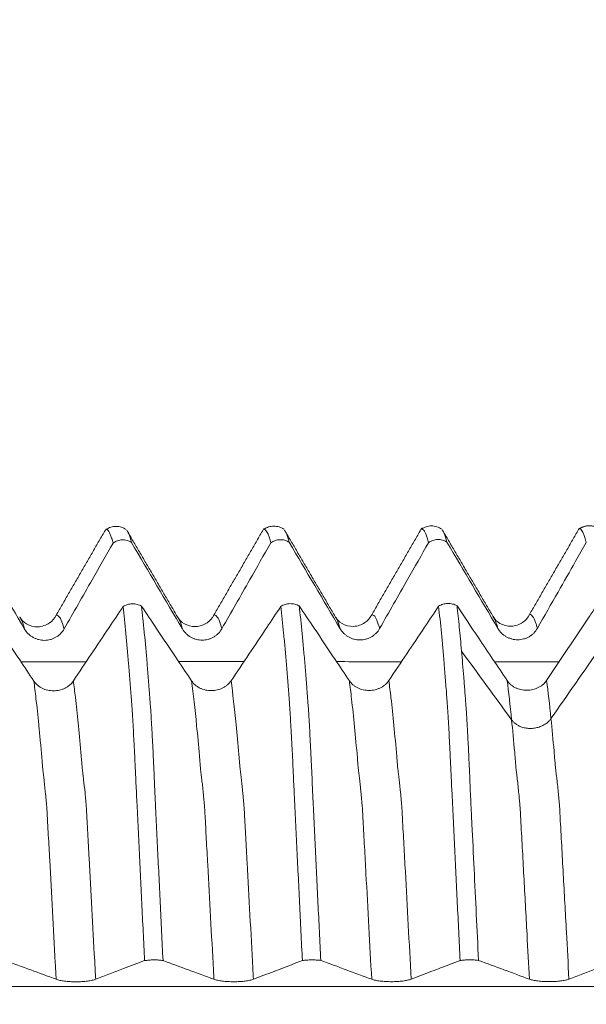
# Model space of a CAD drawing. Units: millimetres. Extents: x -28 to 94, y -82 to 26.
# Drawn here: x 62 to 67, y 1 to 10 of the extents above; entities that cross this region are included whole.
import ezdxf

# ---------------------------------------------------------------- set-up
doc = ezdxf.new("R2010")
doc.units = ezdxf.units.MM
doc.layers.add('1', color=4, linetype='Continuous')
doc.layers.add('SK2', color=7, linetype='Continuous')
doc.styles.add('iso_b_vert', font='simplex.shx')
doc.dimstyles.get("Standard").update_dxf_attribs({"dimtxt": 0.18, "dimasz": 0.18, "dimexe": 0.18, "dimexo": 0.0625, "dimgap": 0.09, "dimtad": 1, "dimzin": 0, "dimdsep": 52, "dimtxsty": 'Standard', "dimcen": 0.09, "dimadec": 0, "dimazin": 0, "dimtfac": 1, "dimtdec": 4, "dimtofl": 0, "dimtmove": 0, "dimatfit": 3, "dimfxl": 1, "dimtolj": 1, "dimtzin": 0, "dimarcsym": 0})

# ---------------------------------------------------------------- blocks, each defined once
blk = doc.blocks.new('_U1')
at = {"layer": 'SK2', "lineweight": 13}
for p, q in [((67.5, 1.5875), (67.5, 15.999191)), ((72, 6.679312), (72, 15.999191)), ((79.5, 13.999191), (60, 13.999191))]:
    blk.add_line(p, q, dxfattribs=at)
at = {"layer": 'SK2', "lineweight": 18}
for points in [[(67.5, 13.999191), (64.000002, 13.538407), (63.999998, 14.459974)], [(72, 13.999191), (75.499998, 14.459974), (75.500002, 13.538407)]]:
    blk.add_solid(points, dxfattribs=at)
at = {"layer": 'SK2', "lineweight": 18, "attachment_point": 7, "line_spacing_factor": 1.084337, "style": 'iso_b_vert'}
for s, insert, char_height in [('\\W0.7610;4.5', (67.351515, 21.884305), 3), ("\\W0.6474;'C'", (67.378015, 14.781824), 3.5)]:
    blk.add_mtext(s, dxfattribs=dict(at, insert=insert, char_height=char_height))

msp = doc.modelspace()

# ---------------------------------------------------------------- linework, layer by layer
at = {"layer": '1', "lineweight": 18}
for points, degree in [([(62.7074, 5.0836), (62.4696, 4.6727), (62.2319, 4.2614)], 2), ([(63.3855, 4.247), (63.1446, 4.6578), (62.9038, 5.0694)], 2), ([(64.2076, 5.0855), (63.9699, 4.6746), (63.7323, 4.2634)], 2), ([(64.8854, 4.2491), (64.6444, 4.66), (64.4036, 5.0716)], 2), ([(65.7078, 5.0878), (65.4701, 4.6767), (65.2323, 4.2654)], 2), ([(66.3853, 4.2511), (66.1444, 4.662), (65.9035, 5.0736)], 2), ([(67.2078, 5.0895), (66.9701, 4.6785), (66.7324, 4.2673)], 2), ([(67.3643, 5.1002), (67.2781, 5.1306), (67.2089, 5.083)], 2), ([(61.4483, 4.9508), (61.6095, 4.6769), (61.771, 4.4031), (61.9327, 4.1295)], 3), ([(62.9483, 4.9527), (63.1095, 4.6788), (63.2709, 4.405), (63.4326, 4.1314)], 3), ([(64.4484, 4.9546), (64.6096, 4.6807), (64.771, 4.4069), (64.9326, 4.1333)], 3), ([(65.9483, 4.9565), (66.1095, 4.6826), (66.2709, 4.4088), (66.4326, 4.1352)], 3), ([(66.9373, 3.2785), (67.0943, 3.5037), (67.2513, 3.7288), (67.4083, 3.9539)], 3), ([(66.0868, 3.9202), (66.2454, 3.7025), (66.4041, 3.4848), (66.5627, 3.267)], 3), ([(61.7484, 0.9783), (61.9096, 0.9187), (62.071, 0.8592), (62.2327, 0.7997)], 3), ([(63.2483, 0.9786), (63.4095, 0.9191), (63.5709, 0.8595), (63.7326, 0.8)], 3), ([(64.7484, 0.979), (64.9096, 0.9195), (65.071, 0.86), (65.2326, 0.8005)], 3), ([(66.2484, 0.9795), (66.4096, 0.9199), (66.571, 0.8604), (66.7326, 0.8009)], 3)]:
    msp.add_open_spline(points, degree=degree, dxfattribs=at)
for points, knots in [([(62.7734, 4.9474), (62.7689, 4.9645), (62.7644, 4.98), (62.7554, 5.0075), (62.751, 5.0195), (62.7376, 5.0506), (62.7288, 5.0647), (62.7158, 5.0759), (62.7115, 5.0779), (62.7062, 5.0784), (62.7052, 5.0784), (62.7042, 5.0783)], [0, 0, 0, 0, 0.191059, 0.191059, 0.382118, 0.382118, 0.764236, 0.764236, 0.955295, 0.955295, 1, 1, 1, 1]), ([(62.8974, 5.0764), (62.8834, 5.086), (62.8536, 5.1009), (62.8017, 5.1092), (62.7506, 5.1006), (62.722, 5.0864), (62.7088, 5.0771)], [0, 0, 0, 0, 0.243594, 0.495075, 0.749144, 1, 1, 1, 1]), ([(62.9067, 5.0644), (62.9117, 5.0568), (62.9168, 5.047), (62.9306, 5.0142), (62.9394, 4.9868), (62.9483, 4.9527)], [0, 0, 0, 0, 0.366387, 0.366387, 1, 1, 1, 1]), ([(64.2732, 4.9491), (64.2687, 4.9663), (64.2643, 4.9817), (64.2554, 5.0093), (64.251, 5.0214), (64.2378, 5.0527), (64.229, 5.0667), (64.2181, 5.076), (64.216, 5.0774), (64.2117, 5.0795), (64.2095, 5.0801), (64.2065, 5.0804), (64.2055, 5.0804), (64.2046, 5.0803)], [0, 0, 0, 0, 0.191616, 0.191616, 0.383233, 0.383233, 0.766466, 0.766466, 0.862274, 0.862274, 0.958082, 0.958082, 1, 1, 1, 1]), ([(64.3973, 5.0784), (64.3833, 5.088), (64.3535, 5.1028), (64.3017, 5.1112), (64.2506, 5.1025), (64.2221, 5.0884), (64.2088, 5.0791)], [0, 0, 0, 0, 0.244074, 0.495708, 0.7496, 1, 1, 1, 1]), ([(64.4066, 5.0665), (64.4073, 5.0655), (64.408, 5.0644), (64.413, 5.0562), (64.4174, 5.0475), (64.4306, 5.0162), (64.4395, 4.9887), (64.4484, 4.9546)], [0, 0, 0, 0, 0.050633, 0.050633, 0.367088, 0.367088, 1, 1, 1, 1]), ([(65.7733, 4.9511), (65.7688, 4.9682), (65.7644, 4.9836), (65.7555, 5.0112), (65.751, 5.0232), (65.7378, 5.0545), (65.729, 5.0686), (65.716, 5.0798), (65.7117, 5.0819), (65.7065, 5.0823), (65.7055, 5.0823), (65.7046, 5.0822)], [0, 0, 0, 0, 0.191625, 0.191625, 0.38325, 0.38325, 0.766499, 0.766499, 0.958124, 0.958124, 1, 1, 1, 1]), ([(65.8977, 5.08), (65.8837, 5.0898), (65.8538, 5.1047), (65.8017, 5.1131), (65.7504, 5.1044), (65.7218, 5.0902), (65.7085, 5.0808)], [0, 0, 0, 0, 0.243172, 0.494545, 0.748794, 1, 1, 1, 1]), ([(65.9065, 5.0685), (65.9116, 5.0609), (65.9167, 5.051), (65.9306, 5.018), (65.9394, 4.9906), (65.9483, 4.9565)], [0, 0, 0, 0, 0.369383, 0.369383, 1, 1, 1, 1]), ([(67.2732, 4.9529), (67.2687, 4.9701), (67.2643, 4.9855), (67.2554, 5.0131), (67.2509, 5.0252), (67.2377, 5.0565), (67.229, 5.0707), (67.216, 5.0818), (67.2116, 5.0838), (67.2065, 5.0842), (67.2056, 5.0842), (67.2047, 5.0842)], [0, 0, 0, 0, 0.192077, 0.192077, 0.384153, 0.384153, 0.768307, 0.768307, 0.960384, 0.960384, 1, 1, 1, 1]), ([(62.9483, 4.9527), (62.9418, 4.957), (62.9351, 4.9607), (62.921, 4.9671), (62.9136, 4.9698), (62.8911, 4.9762), (62.8757, 4.9781), (62.8444, 4.9772), (62.8291, 4.9744), (62.807, 4.9667), (62.7998, 4.9635), (62.7862, 4.9562), (62.7796, 4.9521), (62.7734, 4.9474)], [0, 0, 0, 0, 0.125, 0.125, 0.25, 0.25, 0.5, 0.5, 0.75, 0.75, 0.875, 0.875, 1, 1, 1, 1]), ([(64.4484, 4.9546), (64.4419, 4.9588), (64.4351, 4.9626), (64.421, 4.969), (64.4136, 4.9717), (64.391, 4.9781), (64.3756, 4.98), (64.3442, 4.9791), (64.329, 4.9762), (64.3068, 4.9685), (64.2996, 4.9653), (64.286, 4.958), (64.2794, 4.9538), (64.2732, 4.9491)], [0, 0, 0, 0, 0.125, 0.125, 0.25, 0.25, 0.5, 0.5, 0.75, 0.75, 0.875, 0.875, 1, 1, 1, 1]), ([(65.9483, 4.9565), (65.9418, 4.9608), (65.9351, 4.9645), (65.921, 4.9709), (65.9136, 4.9736), (65.891, 4.98), (65.8756, 4.9819), (65.8443, 4.981), (65.829, 4.9781), (65.8069, 4.9704), (65.7997, 4.9672), (65.786, 4.9599), (65.7795, 4.9557), (65.7733, 4.9511)], [0, 0, 0, 0, 0.125, 0.125, 0.25, 0.25, 0.5, 0.5, 0.75, 0.75, 0.875, 0.875, 1, 1, 1, 1]), ([(62.3083, 4.131), (62.3526, 4.2089), (62.3969, 4.2868), (62.4855, 4.4424), (62.5298, 4.5203), (62.6406, 4.7145), (62.707, 4.831), (62.7734, 4.9474)], [0, 0, 0, 0, 0.285983, 0.285983, 0.571966, 0.571966, 1, 1, 1, 1]), ([(63.8083, 4.133), (63.8525, 4.2109), (63.8968, 4.2888), (63.9855, 4.4444), (64.0298, 4.5222), (64.1405, 4.7164), (64.2068, 4.8328), (64.2732, 4.9491)], [0, 0, 0, 0, 0.286078, 0.286078, 0.572156, 0.572156, 1, 1, 1, 1]), ([(65.3083, 4.1349), (65.3525, 4.2127), (65.3968, 4.2906), (65.4855, 4.4463), (65.5298, 4.5241), (65.6405, 4.7183), (65.7069, 4.8347), (65.7733, 4.9511)], [0, 0, 0, 0, 0.286038, 0.286038, 0.572077, 0.572077, 1, 1, 1, 1]), ([(66.8083, 4.1368), (66.8737, 4.2518), (66.9391, 4.3668), (67.0601, 4.5793), (67.1157, 4.6768), (67.2053, 4.8339), (67.2392, 4.8934), (67.2732, 4.9529)], [0, 0, 0, 0, 0.422592, 0.422592, 0.78112, 0.78112, 1, 1, 1, 1]), ([(62.0201, 3.6354), (61.9753, 3.7022), (61.9306, 3.769), (61.8187, 3.936), (61.7516, 4.0363), (61.6376, 4.2064), (61.5907, 4.2764), (61.5438, 4.3464)], [0, 0, 0, 0, 0.2819, 0.2819, 0.70475, 0.70475, 1, 1, 1, 1]), ([(62.8687, 4.3433), (62.8244, 4.2771), (62.78, 4.2108), (62.679, 4.0599), (62.6224, 3.9753), (62.5091, 3.8061), (62.4524, 3.7214), (62.3958, 3.6368)], [0, 0, 0, 0, 0.2813, 0.2813, 0.64065, 0.64065, 1, 1, 1, 1]), ([(62.8687, 4.3433), (62.8813, 4.3514), (62.8949, 4.3577), (62.9171, 4.3645), (62.9247, 4.3662), (62.9399, 4.3687), (62.9476, 4.3694), (62.9632, 4.3698), (62.9711, 4.3695), (62.9865, 4.3679), (62.9941, 4.3666), (63.0091, 4.3629), (63.0165, 4.3605), (63.0306, 4.3549), (63.0374, 4.3517), (63.0439, 4.348)], [0, 0, 0, 0, 0.25, 0.25, 0.375, 0.375, 0.5, 0.5, 0.625, 0.625, 0.75, 0.75, 0.875, 0.875, 1, 1, 1, 1]), ([(63.0733, 0.9775), (63.0688, 1.0694), (63.0643, 1.1612), (63.0553, 1.3439), (63.042, 1.6169), (63.0289, 1.8865), (63.0159, 2.1539), (63.0116, 2.2427), (63.0052, 2.3751), (63.0031, 2.4191), (62.9999, 2.4848), (62.9988, 2.5067), (62.9967, 2.5503), (62.9957, 2.5721), (62.9936, 2.6157), (62.9925, 2.6374), (62.9904, 2.6807), (62.9893, 2.7022), (62.9878, 2.7344), (62.9873, 2.7451), (62.9865, 2.7664), (62.9861, 2.777), (62.9851, 2.798), (62.9845, 2.8085), (62.9834, 2.8293), (62.9829, 2.8397), (62.9815, 2.8708), (62.9807, 2.8913), (62.9787, 2.932), (62.9776, 2.9521), (62.9755, 2.9919), (62.9744, 3.0117), (62.9724, 3.0505), (62.9714, 3.0696), (62.9666, 3.1633), (62.963, 3.2328), (62.9581, 3.3131), (62.9571, 3.3289), (62.9551, 3.3596), (62.9542, 3.3746), (62.9523, 3.4041), (62.9512, 3.4185), (62.9492, 3.4471), (62.9481, 3.4613), (62.9428, 3.5321), (62.9386, 3.5876), (62.93, 3.6956), (62.9257, 3.7482), (62.9128, 3.9014), (62.9041, 3.9978), (62.8864, 4.1792), (62.8776, 4.2641), (62.8687, 4.3433)], [0, 0, 0, 0, 0.0625, 0.0625, 0.125, 0.25, 0.25, 0.3125, 0.3125, 0.34375, 0.34375, 0.359375, 0.359375, 0.375, 0.375, 0.390625, 0.390625, 0.40625, 0.40625, 0.414062, 0.414062, 0.421875, 0.421875, 0.429687, 0.429687, 0.4375, 0.4375, 0.453125, 0.453125, 0.46875, 0.46875, 0.484375, 0.484375, 0.5, 0.5, 0.5625, 0.5625, 0.578125, 0.578125, 0.59375, 0.59375, 0.609375, 0.609375, 0.625, 0.625, 0.6875, 0.6875, 0.75, 0.75, 0.875, 0.875, 1, 1, 1, 1]), ([(63.5201, 3.637), (63.4753, 3.7039), (63.4306, 3.7707), (63.3187, 3.9377), (63.2516, 4.0379), (63.1376, 4.2081), (63.0907, 4.278), (63.0439, 4.348)], [0, 0, 0, 0, 0.281938, 0.281938, 0.704846, 0.704846, 1, 1, 1, 1]), ([(63.0439, 4.348), (63.0484, 4.3083), (63.0529, 4.267), (63.0618, 4.1816), (63.0751, 4.0491), (63.0882, 3.9037), (63.1012, 3.7497), (63.1056, 3.6968), (63.112, 3.6155), (63.1142, 3.588), (63.1174, 3.5464), (63.1184, 3.5324), (63.1206, 3.5043), (63.1217, 3.4902), (63.1238, 3.4618), (63.1247, 3.4477), (63.1263, 3.4262), (63.1269, 3.4189), (63.1282, 3.4042), (63.1289, 3.3968), (63.13, 3.3819), (63.1306, 3.3744), (63.1317, 3.3592), (63.1322, 3.3515), (63.1338, 3.3281), (63.1347, 3.3121), (63.1376, 3.2632), (63.1396, 3.2292), (63.1426, 3.176), (63.1436, 3.1578), (63.1455, 3.1211), (63.1465, 3.1025), (63.1495, 3.0461), (63.1514, 3.0076), (63.1542, 2.9488), (63.1551, 2.929), (63.1571, 2.8888), (63.1581, 2.8685), (63.1601, 2.8274), (63.1611, 2.8067), (63.1625, 2.7754), (63.163, 2.7649), (63.164, 2.7437), (63.1645, 2.7331), (63.1655, 2.7117), (63.1659, 2.701), (63.1668, 2.6795), (63.1671, 2.6688), (63.1682, 2.6365), (63.169, 2.6149), (63.1711, 2.5714), (63.1722, 2.5497), (63.1743, 2.5061), (63.1754, 2.4842), (63.1786, 2.4185), (63.1808, 2.3745), (63.1872, 2.2424), (63.1914, 2.1538), (63.2, 1.9758), (63.2043, 1.8863), (63.213, 1.7064), (63.2174, 1.6161), (63.2306, 1.3443), (63.2394, 1.1621), (63.2483, 0.9786)], [0, 0, 0, 0, 0.0625, 0.0625, 0.125, 0.25, 0.25, 0.3125, 0.3125, 0.34375, 0.34375, 0.359375, 0.359375, 0.375, 0.375, 0.390625, 0.390625, 0.398438, 0.398438, 0.40625, 0.40625, 0.414063, 0.414063, 0.421875, 0.421875, 0.4375, 0.4375, 0.46875, 0.46875, 0.484375, 0.484375, 0.5, 0.5, 0.53125, 0.53125, 0.546875, 0.546875, 0.5625, 0.5625, 0.578125, 0.578125, 0.585938, 0.585938, 0.59375, 0.59375, 0.601563, 0.601563, 0.609375, 0.609375, 0.625, 0.625, 0.640625, 0.640625, 0.65625, 0.65625, 0.6875, 0.6875, 0.75, 0.75, 0.8125, 0.8125, 0.875, 0.875, 1, 1, 1, 1]), ([(64.3688, 4.345), (64.3244, 4.2787), (64.28, 4.2124), (64.179, 4.0615), (64.1224, 3.9769), (64.0091, 3.8077), (63.9524, 3.723), (63.8958, 3.6384)], [0, 0, 0, 0, 0.281382, 0.281382, 0.640691, 0.640691, 1, 1, 1, 1]), ([(64.3688, 4.345), (64.3813, 4.3531), (64.395, 4.3594), (64.4171, 4.3661), (64.4247, 4.3678), (64.4399, 4.3703), (64.4476, 4.371), (64.4632, 4.3715), (64.4711, 4.3711), (64.4865, 4.3695), (64.4941, 4.3682), (64.509, 4.3645), (64.5164, 4.3622), (64.5306, 4.3566), (64.5374, 4.3533), (64.5438, 4.3497)], [0, 0, 0, 0, 0.25, 0.25, 0.375, 0.375, 0.5, 0.5, 0.625, 0.625, 0.75, 0.75, 0.875, 0.875, 1, 1, 1, 1]), ([(64.5733, 0.9779), (64.5688, 1.0698), (64.5644, 1.1616), (64.5554, 1.3442), (64.551, 1.4352), (64.5377, 1.7069), (64.529, 1.8866), (64.5182, 2.1094), (64.5161, 2.1538), (64.5118, 2.2426), (64.5096, 2.2868), (64.5032, 2.4192), (64.4989, 2.5068), (64.4936, 2.6155), (64.4925, 2.6372), (64.4903, 2.6805), (64.4893, 2.7021), (64.4874, 2.7449), (64.4864, 2.7662), (64.4845, 2.8084), (64.4836, 2.8293), (64.4807, 2.8913), (64.4786, 2.932), (64.4756, 2.9918), (64.4746, 3.0116), (64.4726, 3.0504), (64.4716, 3.0695), (64.4687, 3.1257), (64.4668, 3.1619), (64.463, 3.2314), (64.461, 3.2647), (64.4581, 3.3129), (64.4572, 3.3287), (64.4553, 3.3596), (64.4543, 3.3746), (64.4527, 3.3966), (64.4522, 3.4038), (64.4513, 3.4182), (64.4508, 3.4255), (64.4499, 3.4398), (64.4493, 3.4469), (64.4481, 3.4611), (64.4476, 3.4682), (64.4462, 3.4895), (64.4451, 3.5035), (64.4429, 3.5315), (64.4419, 3.5455), (64.4387, 3.5871), (64.4366, 3.6144), (64.4301, 3.6954), (64.4258, 3.748), (64.4172, 3.8505), (64.4129, 3.9004), (64.4042, 3.9973), (64.3998, 4.0443), (64.3866, 4.1808), (64.3777, 4.2658), (64.3688, 4.345)], [0, 0, 0, 0, 0.0625, 0.0625, 0.125, 0.125, 0.25, 0.25, 0.28125, 0.28125, 0.3125, 0.3125, 0.375, 0.375, 0.390625, 0.390625, 0.40625, 0.40625, 0.421875, 0.421875, 0.4375, 0.4375, 0.46875, 0.46875, 0.484375, 0.484375, 0.5, 0.5, 0.53125, 0.53125, 0.5625, 0.5625, 0.578125, 0.578125, 0.59375, 0.59375, 0.601563, 0.601563, 0.609375, 0.609375, 0.617188, 0.617188, 0.625, 0.625, 0.640625, 0.640625, 0.65625, 0.65625, 0.6875, 0.6875, 0.75, 0.75, 0.8125, 0.8125, 0.875, 0.875, 1, 1, 1, 1]), ([(65.0201, 3.6387), (64.9754, 3.7055), (64.9306, 3.7723), (64.8187, 3.9393), (64.7516, 4.0395), (64.6376, 4.2097), (64.5907, 4.2797), (64.5438, 4.3497)], [0, 0, 0, 0, 0.281907, 0.281907, 0.704767, 0.704767, 1, 1, 1, 1]), ([(64.5438, 4.3497), (64.5483, 4.3099), (64.5528, 4.2686), (64.5617, 4.1831), (64.5662, 4.1389), (64.575, 4.0474), (64.5795, 4.0002), (64.5883, 3.9029), (64.5927, 3.8529), (64.6013, 3.7501), (64.6056, 3.6974), (64.612, 3.6162), (64.6142, 3.5887), (64.6175, 3.547), (64.6185, 3.533), (64.6207, 3.5049), (64.6217, 3.4908), (64.6232, 3.4696), (64.6237, 3.4625), (64.6248, 3.4481), (64.6254, 3.4408), (64.6266, 3.4262), (64.6272, 3.4189), (64.6283, 3.4044), (64.6289, 3.3971), (64.6307, 3.3747), (64.6318, 3.3592), (64.6333, 3.3358), (64.6338, 3.3279), (64.6347, 3.3119), (64.6352, 3.3039), (64.6377, 3.2633), (64.6397, 3.2297), (64.6435, 3.16), (64.6454, 3.124), (64.6494, 3.0495), (64.6514, 3.0111), (64.6542, 2.9517), (64.6552, 2.9316), (64.6571, 2.891), (64.6581, 2.8705), (64.66, 2.8291), (64.661, 2.8082), (64.663, 2.766), (64.6641, 2.7448), (64.6659, 2.702), (64.6667, 2.6804), (64.6682, 2.6371), (64.6691, 2.6154), (64.6711, 2.5719), (64.6722, 2.5501), (64.6744, 2.5065), (64.6754, 2.4846), (64.6786, 2.4189), (64.6807, 2.375), (64.687, 2.2429), (64.6913, 2.1543), (64.7, 1.9764), (64.7043, 1.8869), (64.713, 1.7071), (64.7174, 1.6167), (64.7306, 1.3448), (64.7395, 1.1625), (64.7484, 0.979)], [0, 0, 0, 0, 0.0625, 0.0625, 0.125, 0.125, 0.1875, 0.1875, 0.25, 0.25, 0.3125, 0.3125, 0.34375, 0.34375, 0.359375, 0.359375, 0.375, 0.375, 0.382812, 0.382812, 0.390625, 0.390625, 0.398437, 0.398437, 0.40625, 0.40625, 0.421875, 0.421875, 0.429687, 0.429687, 0.4375, 0.4375, 0.46875, 0.46875, 0.5, 0.5, 0.53125, 0.53125, 0.546875, 0.546875, 0.5625, 0.5625, 0.578125, 0.578125, 0.59375, 0.59375, 0.609375, 0.609375, 0.625, 0.625, 0.640625, 0.640625, 0.65625, 0.65625, 0.6875, 0.6875, 0.75, 0.75, 0.8125, 0.8125, 0.875, 0.875, 1, 1, 1, 1]), ([(65.8687, 4.3466), (65.8244, 4.2803), (65.78, 4.2141), (65.679, 4.0632), (65.6224, 3.9786), (65.5091, 3.8093), (65.4524, 3.7247), (65.3958, 3.6401)], [0, 0, 0, 0, 0.281288, 0.281288, 0.640644, 0.640644, 1, 1, 1, 1]), ([(65.8687, 4.3466), (65.8813, 4.3547), (65.8949, 4.361), (65.9171, 4.3677), (65.9247, 4.3695), (65.9399, 4.3719), (65.9476, 4.3727), (65.9632, 4.3731), (65.9711, 4.3728), (65.9865, 4.3711), (65.9941, 4.3698), (66.0091, 4.3662), (66.0165, 4.3638), (66.0306, 4.3582), (66.0374, 4.3549), (66.0439, 4.3513)], [0, 0, 0, 0, 0.25, 0.25, 0.375, 0.375, 0.5, 0.5, 0.625, 0.625, 0.75, 0.75, 0.875, 0.875, 1, 1, 1, 1]), ([(66.0733, 0.9783), (66.0688, 1.0704), (66.0644, 1.1624), (66.0554, 1.3454), (66.051, 1.4365), (66.0377, 1.7087), (66.029, 1.8888), (66.0181, 2.1119), (66.0159, 2.1564), (66.0116, 2.2453), (66.0094, 2.2897), (66.003, 2.4223), (65.9988, 2.5101), (65.9935, 2.619), (65.9924, 2.6407), (65.9903, 2.6841), (65.9893, 2.7057), (65.9874, 2.7487), (65.9864, 2.7699), (65.9848, 2.8015), (65.9843, 2.812), (65.9833, 2.8329), (65.9829, 2.8434), (65.9815, 2.8745), (65.9805, 2.895), (65.9784, 2.9357), (65.9774, 2.9558), (65.9755, 2.9958), (65.9746, 3.0157), (65.9726, 3.0545), (65.9716, 3.0735), (65.9686, 3.1296), (65.9667, 3.1656), (65.963, 3.2352), (65.9611, 3.2687), (65.9581, 3.3167), (65.9571, 3.3324), (65.955, 3.3631), (65.9542, 3.3782), (65.9527, 3.4002), (65.9522, 3.4074), (65.9512, 3.4219), (65.9507, 3.4291), (65.9491, 3.4505), (65.948, 3.4647), (65.9449, 3.5072), (65.9428, 3.5352), (65.9385, 3.5906), (65.9321, 3.6727), (65.9257, 3.7515), (65.9127, 3.9047), (65.9041, 4.0012), (65.8865, 4.1825), (65.8776, 4.2674), (65.8687, 4.3466)], [0, 0, 0, 0, 0.0625, 0.0625, 0.125, 0.125, 0.25, 0.25, 0.28125, 0.28125, 0.3125, 0.3125, 0.375, 0.375, 0.390625, 0.390625, 0.40625, 0.40625, 0.421875, 0.421875, 0.429687, 0.429687, 0.4375, 0.4375, 0.453125, 0.453125, 0.46875, 0.46875, 0.484375, 0.484375, 0.5, 0.5, 0.53125, 0.53125, 0.5625, 0.5625, 0.578125, 0.578125, 0.59375, 0.59375, 0.601562, 0.601562, 0.609375, 0.609375, 0.625, 0.625, 0.65625, 0.65625, 0.6875, 0.75, 0.75, 0.875, 0.875, 1, 1, 1, 1]), ([(66.5201, 3.6403), (66.4752, 3.7074), (66.4302, 3.7745), (66.3404, 3.9086), (66.2954, 3.9757), (66.1816, 4.1456), (66.1127, 4.2484), (66.0439, 4.3513)], [0, 0, 0, 0, 0.283023, 0.283023, 0.566046, 0.566046, 1, 1, 1, 1]), ([(66.0439, 4.3513), (66.0475, 4.3192), (66.0511, 4.2861), (66.0583, 4.2181), (66.0619, 4.1832), (66.0726, 4.0754), (66.0797, 3.9997), (66.0868, 3.9202)], [0, 0, 0, 0, 0.25, 0.25, 0.5, 0.5, 1, 1, 1, 1]), ([(67.3687, 4.3482), (67.3458, 4.314), (67.3229, 4.2797), (67.2326, 4.1449), (67.1652, 4.0442), (67.0305, 3.843), (66.9631, 3.7423), (66.8958, 3.6417)], [0, 0, 0, 0, 0.145415, 0.145415, 0.572707, 0.572707, 1, 1, 1, 1]), ([(62.2321, 4.2615), (62.2161, 4.2301), (62.1731, 4.18), (62.0574, 4.1381), (61.9437, 4.1729), (61.9015, 4.2157), (61.8863, 4.2439)], [0, 0, 0, 0, 0.235824, 0.489563, 0.74947, 1, 1, 1, 1]), ([(63.7324, 4.2634), (63.7165, 4.232), (63.6735, 4.1818), (63.5577, 4.1398), (63.4439, 4.1746), (63.4015, 4.2176), (63.3863, 4.2459)], [0, 0, 0, 0, 0.236111, 0.489956, 0.749834, 1, 1, 1, 1]), ([(65.2325, 4.2654), (65.2165, 4.2339), (65.1735, 4.1838), (65.0578, 4.1418), (64.9439, 4.1766), (64.9015, 4.2196), (64.8862, 4.248)], [0, 0, 0, 0, 0.236445, 0.490552, 0.750214, 1, 1, 1, 1]), ([(66.7325, 4.2673), (66.7166, 4.2359), (66.6737, 4.1857), (66.5577, 4.1437), (66.4438, 4.1786), (66.4014, 4.2216), (66.3862, 4.25)], [0, 0, 0, 0, 0.236711, 0.490517, 0.750102, 1, 1, 1, 1]), ([(61.9327, 4.1295), (61.9424, 4.1131), (61.954, 4.0983), (61.974, 4.0785), (61.9812, 4.0723), (61.9964, 4.0608), (62.0122, 4.0504), (62.0291, 4.0422), (62.0467, 4.035), (62.0558, 4.0319), (62.0833, 4.0247), (62.102, 4.0222), (62.1306, 4.0223), (62.1401, 4.0229), (62.1588, 4.0254), (62.168, 4.0273), (62.1863, 4.0322), (62.1954, 4.0353), (62.2129, 4.0426), (62.2298, 4.051), (62.2455, 4.0615), (62.2605, 4.0731), (62.2677, 4.0795), (62.2875, 4.0995), (62.2989, 4.1145), (62.3083, 4.131)], [0, 0, 0, 0, 0.125, 0.125, 0.1875, 0.1875, 0.25, 0.3125, 0.3125, 0.375, 0.375, 0.5, 0.5, 0.5625, 0.5625, 0.625, 0.625, 0.6875, 0.6875, 0.75, 0.8125, 0.8125, 0.875, 0.875, 1, 1, 1, 1]), ([(63.4326, 4.1314), (63.4423, 4.115), (63.4539, 4.1002), (63.474, 4.0805), (63.4812, 4.0743), (63.4964, 4.0628), (63.5122, 4.0524), (63.5291, 4.0441), (63.5466, 4.0369), (63.5557, 4.0339), (63.5832, 4.0266), (63.6019, 4.0242), (63.6305, 4.0243), (63.64, 4.0249), (63.6588, 4.0274), (63.668, 4.0293), (63.6862, 4.0342), (63.6953, 4.0373), (63.7129, 4.0446), (63.7298, 4.053), (63.7454, 4.0635), (63.7604, 4.0751), (63.7676, 4.0815), (63.7875, 4.1015), (63.7989, 4.1165), (63.8083, 4.133)], [0, 0, 0, 0, 0.125, 0.125, 0.1875, 0.1875, 0.25, 0.3125, 0.3125, 0.375, 0.375, 0.5, 0.5, 0.5625, 0.5625, 0.625, 0.625, 0.6875, 0.6875, 0.75, 0.8125, 0.8125, 0.875, 0.875, 1, 1, 1, 1]), ([(64.9326, 4.1333), (64.9423, 4.1169), (64.9539, 4.1021), (64.974, 4.0823), (64.9812, 4.0761), (64.9964, 4.0646), (65.0122, 4.0542), (65.0291, 4.046), (65.0466, 4.0388), (65.0557, 4.0357), (65.0832, 4.0285), (65.1019, 4.0261), (65.1305, 4.0261), (65.14, 4.0268), (65.1587, 4.0293), (65.168, 4.0311), (65.1862, 4.036), (65.1953, 4.0391), (65.2128, 4.0464), (65.2297, 4.0548), (65.2454, 4.0653), (65.2604, 4.077), (65.2676, 4.0833), (65.2875, 4.1034), (65.2988, 4.1183), (65.3083, 4.1349)], [0, 0, 0, 0, 0.125, 0.125, 0.1875, 0.1875, 0.25, 0.3125, 0.3125, 0.375, 0.375, 0.5, 0.5, 0.5625, 0.5625, 0.625, 0.625, 0.6875, 0.6875, 0.75, 0.8125, 0.8125, 0.875, 0.875, 1, 1, 1, 1]), ([(66.4326, 4.1352), (66.4423, 4.1188), (66.4539, 4.104), (66.474, 4.0842), (66.4812, 4.078), (66.4964, 4.0665), (66.5121, 4.0561), (66.5291, 4.0479), (66.5466, 4.0407), (66.5557, 4.0377), (66.5832, 4.0304), (66.6019, 4.028), (66.6305, 4.028), (66.64, 4.0287), (66.6587, 4.0312), (66.668, 4.033), (66.6862, 4.0379), (66.6953, 4.041), (66.7128, 4.0484), (66.7297, 4.0567), (66.7454, 4.0673), (66.7604, 4.0789), (66.7676, 4.0852), (66.7875, 4.1053), (66.7988, 4.1202), (66.8083, 4.1368)], [0, 0, 0, 0, 0.125, 0.125, 0.1875, 0.1875, 0.25, 0.3125, 0.3125, 0.375, 0.375, 0.5, 0.5, 0.5625, 0.5625, 0.625, 0.625, 0.6875, 0.6875, 0.75, 0.8125, 0.8125, 0.875, 0.875, 1, 1, 1, 1]), ([(66.0868, 3.9202), (66.0903, 3.8807), (66.0938, 3.8403), (66.1008, 3.7578), (66.1043, 3.7156), (66.1112, 3.6295), (66.1146, 3.5856), (66.1197, 3.5186), (66.1214, 3.496), (66.1239, 3.4619), (66.1247, 3.4506), (66.1264, 3.4276), (66.1274, 3.416), (66.1294, 3.3924), (66.1305, 3.3803), (66.1322, 3.3558), (66.1329, 3.3434), (66.1352, 3.3054), (66.1368, 3.2791), (66.1392, 3.2382), (66.14, 3.2243), (66.1416, 3.1961), (66.1424, 3.1817), (66.1447, 3.1382), (66.1463, 3.1087), (66.1511, 3.0184), (66.1542, 2.956), (66.1579, 2.8755), (66.1587, 2.8593), (66.1602, 2.8265), (66.161, 2.81), (66.1626, 2.7767), (66.1634, 2.7599), (66.1649, 2.7261), (66.1655, 2.7091), (66.1669, 2.6749), (66.1676, 2.6577), (66.1688, 2.6233), (66.1696, 2.606), (66.172, 2.5542), (66.1738, 2.5195), (66.1789, 2.415), (66.1822, 2.3448), (66.1924, 2.1335), (66.1993, 1.9916), (66.2131, 1.7055), (66.2201, 1.5611), (66.2342, 1.2713), (66.2413, 1.1257), (66.2484, 0.9795)], [0, 0, 0, 0, 0.0625, 0.0625, 0.125, 0.125, 0.1875, 0.1875, 0.21875, 0.21875, 0.234375, 0.234375, 0.25, 0.25, 0.265625, 0.265625, 0.28125, 0.28125, 0.3125, 0.3125, 0.328125, 0.328125, 0.34375, 0.34375, 0.375, 0.375, 0.4375, 0.4375, 0.453125, 0.453125, 0.46875, 0.46875, 0.484375, 0.484375, 0.5, 0.5, 0.515625, 0.515625, 0.53125, 0.53125, 0.5625, 0.5625, 0.625, 0.625, 0.75, 0.75, 0.875, 0.875, 1, 1, 1, 1]), ([(62.3958, 3.6368), (62.3862, 3.6225), (62.3747, 3.6097), (62.3548, 3.5924), (62.3477, 3.587), (62.3326, 3.5769), (62.3169, 3.5678), (62.3, 3.5605), (62.2826, 3.5542), (62.2735, 3.5515), (62.2461, 3.545), (62.2274, 3.5428), (62.1988, 3.5426), (62.1893, 3.5431), (62.1705, 3.5451), (62.1613, 3.5466), (62.143, 3.5508), (62.1339, 3.5534), (62.1163, 3.5596), (62.0993, 3.5667), (62.0836, 3.5757), (62.0684, 3.5856), (62.0612, 3.5911), (62.0412, 3.6083), (62.0297, 3.6211), (62.0201, 3.6354)], [0, 0, 0, 0, 0.125, 0.125, 0.1875, 0.1875, 0.25, 0.3125, 0.3125, 0.375, 0.375, 0.5, 0.5, 0.5625, 0.5625, 0.625, 0.625, 0.6875, 0.6875, 0.75, 0.8125, 0.8125, 0.875, 0.875, 1, 1, 1, 1]), ([(63.8958, 3.6384), (63.8862, 3.6241), (63.8747, 3.6113), (63.8548, 3.594), (63.8477, 3.5886), (63.8326, 3.5785), (63.8169, 3.5694), (63.8, 3.5621), (63.7826, 3.5558), (63.7735, 3.5531), (63.7461, 3.5466), (63.7274, 3.5444), (63.6988, 3.5442), (63.6893, 3.5447), (63.6705, 3.5467), (63.6613, 3.5483), (63.643, 3.5524), (63.6339, 3.555), (63.6163, 3.5612), (63.5993, 3.5683), (63.5836, 3.5773), (63.5684, 3.5873), (63.5612, 3.5927), (63.5412, 3.6099), (63.5297, 3.6228), (63.5201, 3.637)], [0, 0, 0, 0, 0.125, 0.125, 0.1875, 0.1875, 0.25, 0.3125, 0.3125, 0.375, 0.375, 0.5, 0.5, 0.5625, 0.5625, 0.625, 0.625, 0.6875, 0.6875, 0.75, 0.8125, 0.8125, 0.875, 0.875, 1, 1, 1, 1]), ([(65.3958, 3.6401), (65.3862, 3.6258), (65.3747, 3.613), (65.3548, 3.5957), (65.3477, 3.5903), (65.3326, 3.5802), (65.3169, 3.5711), (65.3001, 3.5638), (65.2826, 3.5575), (65.2735, 3.5548), (65.2461, 3.5483), (65.2274, 3.546), (65.1988, 3.5459), (65.1893, 3.5464), (65.1706, 3.5484), (65.1613, 3.5499), (65.143, 3.554), (65.1339, 3.5567), (65.1163, 3.5628), (65.0993, 3.57), (65.0836, 3.579), (65.0684, 3.5889), (65.0612, 3.5943), (65.0412, 3.6116), (65.0297, 3.6244), (65.0201, 3.6387)], [0, 0, 0, 0, 0.125, 0.125, 0.1875, 0.1875, 0.25, 0.3125, 0.3125, 0.375, 0.375, 0.5, 0.5, 0.5625, 0.5625, 0.625, 0.625, 0.6875, 0.6875, 0.75, 0.8125, 0.8125, 0.875, 0.875, 1, 1, 1, 1]), ([(66.8958, 3.6417), (66.8862, 3.6274), (66.8748, 3.6146), (66.8548, 3.5973), (66.8477, 3.5919), (66.8326, 3.5818), (66.8169, 3.5727), (66.8001, 3.5654), (66.7826, 3.5591), (66.7735, 3.5564), (66.7461, 3.5499), (66.7274, 3.5477), (66.6988, 3.5475), (66.6893, 3.548), (66.6706, 3.55), (66.6613, 3.5515), (66.643, 3.5557), (66.6339, 3.5583), (66.6163, 3.5645), (66.5993, 3.5716), (66.5836, 3.5806), (66.5684, 3.5905), (66.5612, 3.596), (66.5412, 3.6132), (66.5297, 3.626), (66.5201, 3.6403)], [0, 0, 0, 0, 0.125, 0.125, 0.1875, 0.1875, 0.25, 0.3125, 0.3125, 0.375, 0.375, 0.5, 0.5, 0.5625, 0.5625, 0.625, 0.625, 0.6875, 0.6875, 0.75, 0.8125, 0.8125, 0.875, 0.875, 1, 1, 1, 1]), ([(62.6083, 0.8), (62.6526, 0.8169), (62.6968, 0.8338), (62.7855, 0.8677), (62.8298, 0.8846), (62.9405, 0.9268), (63.0069, 0.9522), (63.0733, 0.9775)], [0, 0, 0, 0, 0.286002, 0.286002, 0.572005, 0.572005, 1, 1, 1, 1]), ([(63.2483, 0.9786), (63.2418, 0.9796), (63.2351, 0.9804), (63.221, 0.9818), (63.2136, 0.9824), (63.191, 0.9838), (63.1757, 0.9842), (63.1443, 0.984), (63.129, 0.9834), (63.1069, 0.9817), (63.0997, 0.981), (63.0861, 0.9794), (63.0796, 0.9785), (63.0733, 0.9775)], [0, 0, 0, 0, 0.125, 0.125, 0.25, 0.25, 0.5, 0.5, 0.75, 0.75, 0.875, 0.875, 1, 1, 1, 1]), ([(64.1083, 0.8004), (64.1737, 0.8254), (64.2391, 0.8504), (64.3602, 0.8966), (64.4157, 0.9178), (64.5053, 0.952), (64.5393, 0.9649), (64.5733, 0.9779)], [0, 0, 0, 0, 0.422542, 0.422542, 0.781017, 0.781017, 1, 1, 1, 1]), ([(64.7484, 0.979), (64.7419, 0.98), (64.7351, 0.9808), (64.721, 0.9822), (64.7136, 0.9828), (64.6911, 0.9842), (64.6757, 0.9846), (64.6443, 0.9844), (64.629, 0.9838), (64.6069, 0.9821), (64.5997, 0.9814), (64.586, 0.9798), (64.5795, 0.9789), (64.5733, 0.9779)], [0, 0, 0, 0, 0.125, 0.125, 0.25, 0.25, 0.5, 0.5, 0.75, 0.75, 0.875, 0.875, 1, 1, 1, 1]), ([(65.6083, 0.8008), (65.6737, 0.8258), (65.7391, 0.8508), (65.8602, 0.897), (65.9157, 0.9182), (66.0053, 0.9524), (66.0393, 0.9654), (66.0733, 0.9783)], [0, 0, 0, 0, 0.422497, 0.422497, 0.780937, 0.780937, 1, 1, 1, 1]), ([(66.2484, 0.9795), (66.2419, 0.9804), (66.2351, 0.9812), (66.221, 0.9826), (66.2137, 0.9832), (66.1911, 0.9846), (66.1757, 0.985), (66.1443, 0.9848), (66.1291, 0.9842), (66.1069, 0.9825), (66.0997, 0.9818), (66.0861, 0.9802), (66.0796, 0.9793), (66.0733, 0.9783)], [0, 0, 0, 0, 0.125, 0.125, 0.25, 0.25, 0.5, 0.5, 0.75, 0.75, 0.875, 0.875, 1, 1, 1, 1]), ([(67.1083, 0.8013), (67.1525, 0.8182), (67.1967, 0.8351), (67.2853, 0.8689), (67.3296, 0.8858), (67.4403, 0.9281), (67.5068, 0.9534), (67.5733, 0.9788)], [0, 0, 0, 0, 0.285773, 0.285773, 0.571545, 0.571545, 1, 1, 1, 1]), ([(62.2327, 0.7997), (62.2423, 0.7961), (62.2539, 0.7929), (62.274, 0.7886), (62.2812, 0.7872), (62.2964, 0.7847), (62.3122, 0.7825), (62.3291, 0.7807), (62.3466, 0.7791), (62.3557, 0.7784), (62.3832, 0.7769), (62.4019, 0.7763), (62.4305, 0.7763), (62.44, 0.7765), (62.4588, 0.777), (62.468, 0.7774), (62.4862, 0.7785), (62.4953, 0.7792), (62.5129, 0.7808), (62.5298, 0.7826), (62.5454, 0.7849), (62.5605, 0.7874), (62.5676, 0.7888), (62.5875, 0.7931), (62.5989, 0.7964), (62.6083, 0.8)], [0, 0, 0, 0, 0.125, 0.125, 0.1875, 0.1875, 0.25, 0.3125, 0.3125, 0.375, 0.375, 0.5, 0.5, 0.5625, 0.5625, 0.625, 0.625, 0.6875, 0.6875, 0.75, 0.8125, 0.8125, 0.875, 0.875, 1, 1, 1, 1]), ([(63.7326, 0.8), (63.7423, 0.7965), (63.7539, 0.7933), (63.774, 0.789), (63.7812, 0.7876), (63.7964, 0.7851), (63.8122, 0.7829), (63.8291, 0.7811), (63.8466, 0.7795), (63.8557, 0.7788), (63.8832, 0.7773), (63.9019, 0.7767), (63.9305, 0.7767), (63.94, 0.7769), (63.9587, 0.7774), (63.968, 0.7778), (63.9862, 0.7789), (63.9953, 0.7796), (64.0128, 0.7812), (64.0297, 0.783), (64.0454, 0.7853), (64.0604, 0.7878), (64.0676, 0.7892), (64.0875, 0.7935), (64.0988, 0.7968), (64.1083, 0.8004)], [0, 0, 0, 0, 0.125, 0.125, 0.1875, 0.1875, 0.25, 0.3125, 0.3125, 0.375, 0.375, 0.5, 0.5, 0.5625, 0.5625, 0.625, 0.625, 0.6875, 0.6875, 0.75, 0.8125, 0.8125, 0.875, 0.875, 1, 1, 1, 1]), ([(65.2326, 0.8005), (65.2423, 0.7969), (65.2539, 0.7937), (65.274, 0.7894), (65.2812, 0.788), (65.2964, 0.7855), (65.3122, 0.7833), (65.3291, 0.7815), (65.3466, 0.7799), (65.3557, 0.7793), (65.3832, 0.7777), (65.4019, 0.7772), (65.4305, 0.7772), (65.44, 0.7773), (65.4587, 0.7778), (65.468, 0.7783), (65.4862, 0.7793), (65.4953, 0.78), (65.5128, 0.7816), (65.5297, 0.7834), (65.5454, 0.7857), (65.5604, 0.7882), (65.5676, 0.7896), (65.5875, 0.794), (65.5989, 0.7972), (65.6083, 0.8008)], [0, 0, 0, 0, 0.125, 0.125, 0.1875, 0.1875, 0.25, 0.3125, 0.3125, 0.375, 0.375, 0.5, 0.5, 0.5625, 0.5625, 0.625, 0.625, 0.6875, 0.6875, 0.75, 0.8125, 0.8125, 0.875, 0.875, 1, 1, 1, 1]), ([(66.7326, 0.8009), (66.7423, 0.7973), (66.7539, 0.7941), (66.7741, 0.7898), (66.7813, 0.7885), (66.7964, 0.786), (66.8122, 0.7837), (66.8291, 0.7819), (66.8467, 0.7804), (66.8558, 0.7797), (66.874, 0.7787), (66.8833, 0.7783), (66.902, 0.7777), (66.9115, 0.7776), (66.9401, 0.7776), (66.9587, 0.7782), (66.9862, 0.7798), (66.9953, 0.7804), (67.0127, 0.782), (67.0211, 0.7829), (67.0374, 0.785), (67.0453, 0.7861), (67.0604, 0.7887), (67.0745, 0.7914), (67.0869, 0.7945), (67.0983, 0.7977), (67.1036, 0.7995), (67.1083, 0.8013)], [0, 0, 0, 0, 0.125, 0.125, 0.1875, 0.1875, 0.25, 0.3125, 0.3125, 0.375, 0.375, 0.4375, 0.4375, 0.5, 0.5, 0.625, 0.625, 0.6875, 0.6875, 0.75, 0.75, 0.8125, 0.8125, 0.875, 0.9375, 0.9375, 1, 1, 1, 1])]:
    msp.add_open_spline(points, degree=3, knots=knots, dxfattribs=at)
at = {"layer": '1', "lineweight": 13}
for points, knots in [([(61.9327, 4.1295), (61.9323, 4.1308), (61.9229, 4.1645), (61.9071, 4.2101), (61.8918, 4.2369), (61.8855, 4.245)], [0, 0, 0, 0, 0.02267, 0.593741, 1, 1, 1, 1]), ([(62.3083, 4.131), (62.3076, 4.1336), (62.2979, 4.1683), (62.2791, 4.2215), (62.2542, 4.2591), (62.2387, 4.2634), (62.232, 4.2615)], [0, 0, 0, 0, 0.027251, 0.376434, 0.725617, 1, 1, 1, 1]), ([(63.4326, 4.1314), (63.432, 4.1337), (63.4222, 4.1684), (63.4064, 4.2134), (63.3914, 4.2394), (63.3854, 4.2471)], [0, 0, 0, 0, 0.040018, 0.613533, 1, 1, 1, 1]), ([(63.8083, 4.133), (63.8073, 4.1366), (63.7972, 4.1723), (63.7781, 4.2256), (63.7557, 4.2583), (63.7406, 4.2646), (63.7343, 4.2639), (63.7323, 4.2634)], [0, 0, 0, 0, 0.038572, 0.392168, 0.745764, 0.922561, 1, 1, 1, 1]), ([(64.9326, 4.1333), (64.9311, 4.1389), (64.9201, 4.1771), (64.9043, 4.2198), (64.8902, 4.2429), (64.8853, 4.2491)], [0, 0, 0, 0, 0.098539, 0.685136, 1, 1, 1, 1]), ([(65.3083, 4.1349), (65.3063, 4.1418), (65.295, 4.1809), (65.2746, 4.235), (65.2518, 4.264), (65.2378, 4.2666), (65.2328, 4.2655), (65.2324, 4.2654)], [0, 0, 0, 0, 0.074775, 0.437417, 0.800059, 0.98138, 1, 1, 1, 1]), ([(66.4326, 4.1352), (66.4273, 4.1543), (66.4124, 4.2024), (66.3967, 4.2359), (66.3863, 4.2498), (66.3854, 4.251)], [0, 0, 0, 0, 0.332552, 0.93952, 1, 1, 1, 1]), ([(66.8083, 4.1368), (66.8026, 4.1572), (66.7873, 4.206), (66.7675, 4.2473), (66.7486, 4.2661), (66.7386, 4.2685), (66.7332, 4.2675), (66.7325, 4.2673)], [0, 0, 0, 0, 0.219559, 0.595052, 0.782799, 0.970546, 1, 1, 1, 1]), ([(62.2327, 0.7997), (62.2298, 0.8524), (62.2088, 1.2354), (62.1839, 1.6939), (62.16, 2.1319), (62.1524, 2.272), (62.1481, 2.3513), (62.1449, 2.4121), (62.1421, 2.4504), (62.1402, 2.4684), (62.1379, 2.4954), (62.1353, 2.5218), (62.1288, 2.5913), (62.1212, 2.6641), (62.1136, 2.7296), (62.1099, 2.7604), (62.1077, 2.7763), (62.1061, 2.7881), (62.1045, 2.805), (62.1024, 2.8314), (62.0986, 2.8762), (62.0911, 2.9639), (62.0801, 3.0849), (62.0625, 3.2679), (62.0425, 3.455), (62.0269, 3.5834), (62.0201, 3.6354)], [0, 0, 0, 0, 0.039474, 0.287298, 0.349254, 0.380232, 0.395721, 0.41121, 0.426699, 0.434444, 0.442188, 0.457677, 0.473166, 0.535122, 0.5661, 0.581589, 0.589334, 0.597078, 0.604823, 0.612567, 0.628056, 0.659034, 0.720991, 0.782947, 0.906859, 1, 1, 1, 1]), ([(62.6083, 0.8), (62.605, 0.8593), (62.5837, 1.2493), (62.5585, 1.7137), (62.5346, 2.1501), (62.527, 2.2905), (62.5227, 2.3695), (62.5195, 2.4298), (62.5167, 2.4695), (62.5148, 2.4848), (62.5124, 2.514), (62.5099, 2.5387), (62.5034, 2.6088), (62.4958, 2.6796), (62.4882, 2.7441), (62.4845, 2.7739), (62.4823, 2.7898), (62.4807, 2.8011), (62.4791, 2.8179), (62.477, 2.8442), (62.4732, 2.8889), (62.4657, 2.9763), (62.4547, 3.0971), (62.4371, 3.2793), (62.4174, 3.4626), (62.4021, 3.5876), (62.3958, 3.6368)], [0, 0, 0, 0, 0.044332, 0.292199, 0.354166, 0.385149, 0.400641, 0.416132, 0.431624, 0.43937, 0.447116, 0.462608, 0.478099, 0.540066, 0.571049, 0.586541, 0.594287, 0.602033, 0.609779, 0.617525, 0.633016, 0.664, 0.725966, 0.787933, 0.911867, 1, 1, 1, 1]), ([(63.7326, 0.8), (63.7311, 0.829), (63.7203, 1.0269), (63.7003, 1.3921), (63.6778, 1.8063), (63.6603, 2.1285), (63.6516, 2.2878), (63.6467, 2.3793), (63.6453, 2.404), (63.6437, 2.4311), (63.642, 2.4509), (63.6407, 2.4649), (63.639, 2.4832), (63.6369, 2.5062), (63.6305, 2.5748), (63.6228, 2.6504), (63.6152, 2.7172), (63.6109, 2.7531), (63.6077, 2.7771), (63.6051, 2.799), (63.6027, 2.8281), (63.6007, 2.8527), (63.5979, 2.8856), (63.5869, 3.0132), (63.5613, 3.2898), (63.5363, 3.5122), (63.5201, 3.637)], [0, 0, 0, 0, 0.021547, 0.147431, 0.273314, 0.336256, 0.395264, 0.399198, 0.407065, 0.414933, 0.422801, 0.430668, 0.434602, 0.446404, 0.462139, 0.525081, 0.556552, 0.572287, 0.588023, 0.603758, 0.611626, 0.619494, 0.635229, 0.650964, 0.776848, 1, 1, 1, 1]), ([(64.1083, 0.8004), (64.1063, 0.8359), (64.0952, 1.0401), (64.0749, 1.4115), (64.0524, 1.8254), (64.0349, 2.1475), (64.0262, 2.3057), (64.0213, 2.3976), (64.0199, 2.422), (64.0183, 2.4492), (64.0167, 2.469), (64.0153, 2.4828), (64.0136, 2.5013), (64.0115, 2.5237), (64.0051, 2.592), (63.9974, 2.6662), (63.9898, 2.7323), (63.9855, 2.7671), (63.9823, 2.7908), (63.9797, 2.8111), (63.9773, 2.8418), (63.9753, 2.8651), (63.9725, 2.8982), (63.9615, 3.0257), (63.9362, 3.2974), (63.9116, 3.5163), (63.8958, 3.6384)], [0, 0, 0, 0, 0.026445, 0.152343, 0.278241, 0.34119, 0.400205, 0.404139, 0.412008, 0.419876, 0.427745, 0.435614, 0.439548, 0.451351, 0.467088, 0.530037, 0.561512, 0.577249, 0.592986, 0.608723, 0.616592, 0.624461, 0.640198, 0.655935, 0.781833, 1, 1, 1, 1]), ([(65.2326, 0.8005), (65.2236, 0.9665), (65.2052, 1.3043), (65.1824, 1.7218), (65.164, 2.0609), (65.1544, 2.2367), (65.1488, 2.3414), (65.1471, 2.3734), (65.1454, 2.404), (65.1437, 2.4322), (65.142, 2.453), (65.1403, 2.4699), (65.1386, 2.4898), (65.1364, 2.5125), (65.1335, 2.5437), (65.129, 2.5896), (65.1233, 2.6458), (65.1169, 2.7034), (65.1124, 2.7422), (65.1095, 2.7652), (65.1081, 2.7758), (65.1065, 2.7877), (65.1049, 2.8032), (65.1025, 2.8317), (65.0998, 2.8647), (65.0886, 2.9962), (65.0692, 3.2076), (65.0436, 3.4488), (65.0272, 3.5839), (65.0201, 3.6387)], [0, 0, 0, 0, 0.123568, 0.253286, 0.318145, 0.383004, 0.391112, 0.399219, 0.407327, 0.415434, 0.423541, 0.431649, 0.439756, 0.447864, 0.464078, 0.480293, 0.512723, 0.545152, 0.573528, 0.577582, 0.585689, 0.593796, 0.601904, 0.610011, 0.626226, 0.642441, 0.772159, 0.901877, 1, 1, 1, 1]), ([(65.6083, 0.8008), (65.5988, 0.9735), (65.5801, 1.3177), (65.557, 1.7407), (65.5386, 2.0806), (65.529, 2.2553), (65.5234, 2.3597), (65.5217, 2.3917), (65.52, 2.422), (65.5183, 2.4504), (65.5166, 2.4711), (65.5149, 2.4876), (65.5131, 2.5082), (65.511, 2.5296), (65.5081, 2.5614), (65.5037, 2.6062), (65.4979, 2.6623), (65.4916, 2.717), (65.487, 2.756), (65.4841, 2.7789), (65.4827, 2.7896), (65.4811, 2.8008), (65.4795, 2.8154), (65.4771, 2.8448), (65.4744, 2.8774), (65.4632, 3.0087), (65.4438, 3.2193), (65.4186, 3.4562), (65.4025, 3.5881), (65.3958, 3.6401)], [0, 0, 0, 0, 0.128431, 0.258168, 0.323036, 0.387905, 0.396013, 0.404122, 0.41223, 0.420339, 0.428447, 0.436556, 0.444665, 0.452773, 0.46899, 0.485207, 0.517642, 0.550076, 0.578456, 0.58251, 0.590619, 0.598727, 0.606836, 0.614944, 0.631161, 0.647378, 0.777115, 0.906852, 1, 1, 1, 1]), ([(67.1083, 0.8013), (67.1001, 0.9501), (67.0819, 1.285), (67.0587, 1.7109), (67.039, 2.0734), (67.0287, 2.2623), (67.0225, 2.3762), (67.0208, 2.4091), (67.019, 2.4414), (67.0165, 2.4736), (67.0141, 2.4983), (67.0117, 2.5234), (67.0081, 2.5625), (67.0027, 2.6166), (66.9954, 2.687), (66.9894, 2.7378), (66.9851, 2.7736), (66.9828, 2.7887), (66.981, 2.8027), (66.9792, 2.821), (66.9768, 2.8495), (66.9726, 2.8997), (66.9595, 3.0517), (66.9472, 3.1819), (66.9373, 3.2785)], [0, 0, 0, 0, 0.137724, 0.310179, 0.396407, 0.482634, 0.493413, 0.504191, 0.51497, 0.525748, 0.547305, 0.558083, 0.568862, 0.611976, 0.655089, 0.698203, 0.71976, 0.730539, 0.741317, 0.752096, 0.762874, 0.784431, 0.827545, 1, 1, 1, 1]), ([(66.7326, 0.8009), (66.7249, 0.9433), (66.707, 1.2718), (66.6841, 1.6916), (66.6644, 2.0547), (66.654, 2.2444), (66.6479, 2.3577), (66.6461, 2.391), (66.6443, 2.4234), (66.6419, 2.4556), (66.6395, 2.4802), (66.6371, 2.5058), (66.6335, 2.5451), (66.6281, 2.6002), (66.6208, 2.6711), (66.6147, 2.7233), (66.6105, 2.7594), (66.6082, 2.7757), (66.6064, 2.7896), (66.6046, 2.808), (66.6022, 2.8368), (66.598, 2.887), (66.5849, 3.0395), (66.5726, 3.17), (66.5627, 3.267)], [0, 0, 0, 0, 0.132466, 0.305973, 0.392726, 0.47948, 0.490324, 0.501168, 0.512012, 0.522856, 0.544545, 0.555389, 0.566233, 0.60961, 0.652986, 0.696363, 0.718051, 0.728896, 0.73974, 0.750584, 0.761428, 0.783116, 0.826493, 1, 1, 1, 1]), ([(69.823, 0.7322), (69.1242, 0.7322), (65.2196, 0.7322), (59.8867, 0.7322), (55.1029, 0.7322), (52.9313, 0.7322), (50.8438, 0.7322), (48.6987, 0.7322), (47.1469, 0.7322), (46.9369, 0.7322)], [0, 0, 0, 0, 0.091832, 0.513093, 0.700537, 0.721302, 0.798698, 0.972766, 1, 1, 1, 1])]:
    msp.add_open_spline(points, degree=3, knots=knots, dxfattribs=at)
for points in [[(62.5172, 3.8197), (62.3106, 3.8197), (62.1041, 3.8197), (61.8975, 3.8197)], [(64.0161, 3.8198), (63.8102, 3.8198), (63.6044, 3.8198), (63.3985, 3.8198)], [(65.515, 3.8197), (65.3098, 3.8197), (65.1046, 3.8197), (64.8994, 3.8198)], [(67.0144, 3.8196), (66.8097, 3.8196), (66.605, 3.8196), (66.4002, 3.8197)], [(66.5627, 3.267), (66.5486, 3.4055), (66.5344, 3.5298), (66.5201, 3.6403)], [(66.9373, 3.2785), (66.9236, 3.413), (66.9097, 3.5339), (66.8958, 3.6417)]]:
    msp.add_open_spline(points, degree=3, dxfattribs=at)
at = {"layer": '1', "lineweight": 18}
msp.add_rational_spline([(66.5627, 3.267), (66.6564, 3.1385), (66.8436, 3.1443), (66.9373, 3.2785)], [1, 0.666666666667, 0.666666666667, 1], degree=3, dxfattribs=at)

# ---------------------------------------------------------------- dimensions: what is measured, and where the dimension line sits
at = {"layer": 'SK2', "lineweight": 18}
dim = msp.add_linear_dim(base=(67.5, 13.9992), p1=(72, 5.0918), p2=(67.5, 0), dimstyle='Standard', override={"dimtxt": 3, "dimasz": 3.5, "dimexe": 2, "dimexo": 1.5875, "dimgap": 1.5, "dimtad": 1, "dimtih": 1, "dimtoh": 0, "dimdec": 3, "dimlfac": 1, "dimzin": 8, "dimdsep": 46, "dimlunit": 2, "dimpost": '<>', "dimtxsty": 'iso_b_vert', "dimsah": 1, "dimse1": 0, "dimse2": 0, "dimsd1": 0, "dimsd2": 0, "dimclrd": 2, "dimclre": 2, "dimclrt": 2, "dimtol": 0, "dimtm": -0.1, "dimtfac": 1.166667, "dimtdec": 3, "dimtofl": 1, "dimtmove": 0, "dimtzin": 8, "dimlwd": 13, "dimlwe": 13}, dxfattribs=at)
dim.commit()
dim.dimension.update_dxf_attribs({"geometry": '_U1', "text_midpoint": (69.75, 13.9992)})

doc.saveas('drawing.dxf')
